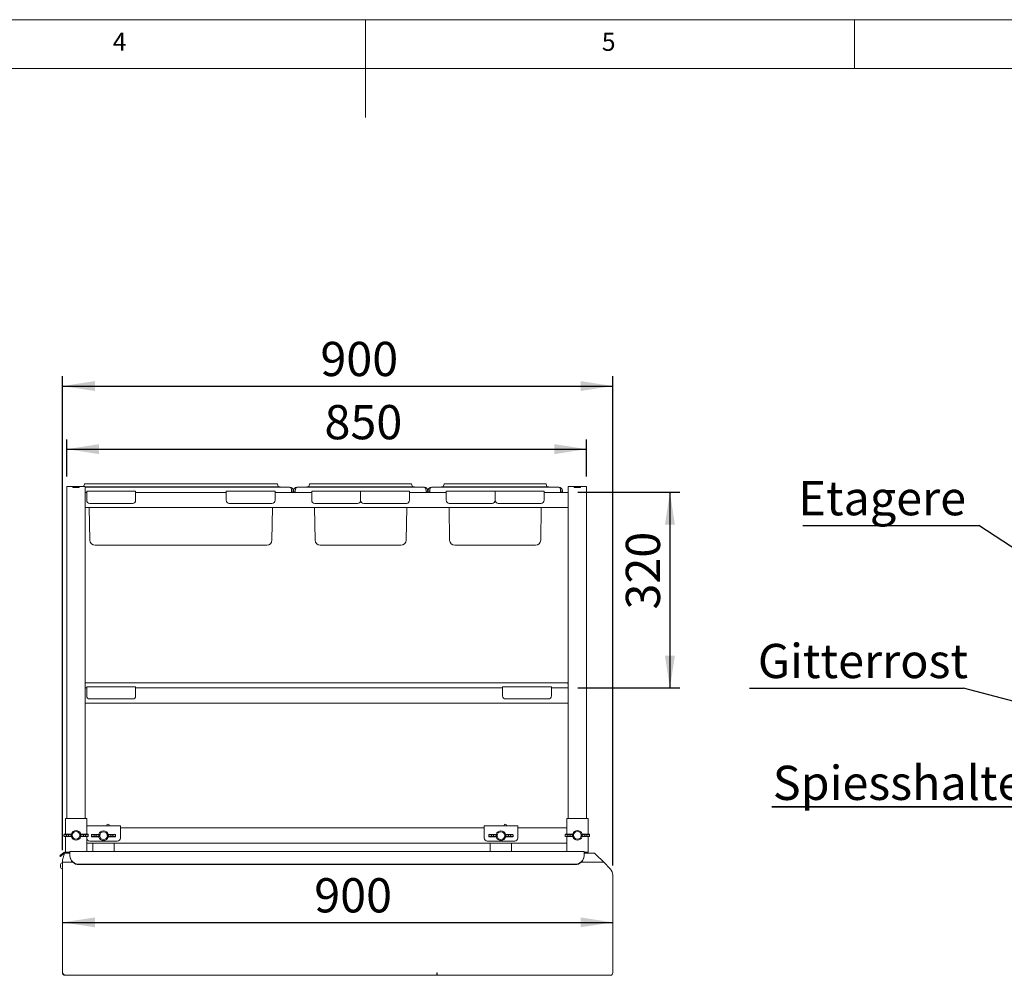
# Paper-space layout 'GMKE+Etagere' of a CAD drawing. Units: millimetres. Extents: x 5 to 415, y 5 to 292.
# Drawn here: x 175 to 275, y 194 to 292 of the extents above; entities that cross this region are included whole.
import ezdxf

# ---------------------------------------------------------------- set-up
doc = ezdxf.new("R2010")
doc.units = ezdxf.units.MM
doc.layers.add('BEMAßUNG', color=96, linetype='Continuous')
doc.styles.add('SLDTEXTSTYLE0', font='TXT', dxfattribs={"width": 0.75})
doc.dimstyles.new('SLDDIMSTYLE0', dxfattribs={"dimtxt": 3.5, "dimasz": 3.302, "dimexe": 0, "dimexo": 0.0625, "dimgap": 0.875, "dimtad": 1, "dimdec": 0, "dimlfac": 16, "dimrnd": 1e-09, "dimzin": 12, "dimdsep": 46, "dimtxsty": 'SLDTEXTSTYLE0', "dimsah": 1, "dimcen": 0.09, "dimadec": 0, "dimazin": 3, "dimtfac": 1, "dimtdec": 0, "dimtofl": 0, "dimtmove": 0, "dimatfit": 3, "dimfxl": 0, "dimfrac": 2, "dimtolj": 1, "dimtzin": 12, "dimarcsym": 0})
doc.dimstyles.new('SLDDIMSTYLE2', dxfattribs={"dimtxt": 3.5, "dimasz": 3.302, "dimexe": 0, "dimexo": 0.0625, "dimgap": 0.875, "dimtad": 1, "dimlfac": 16, "dimrnd": 1e-09, "dimzin": 12, "dimdsep": 46, "dimtxsty": 'SLDTEXTSTYLE0', "dimsah": 1, "dimcen": 0.09, "dimadec": 0, "dimazin": 3, "dimtfac": 1, "dimtofl": 0, "dimtmove": 0, "dimatfit": 3, "dimfxl": 0, "dimfrac": 2, "dimtolj": 1, "dimtzin": 12, "dimarcsym": 0})
doc.dimstyles.new('SLDDIMSTYLE7', dxfattribs={"dimtxt": 0.18, "dimasz": 3.302, "dimexe": 0, "dimexo": 0.0625, "dimgap": 0, "dimtad": 0, "dimtih": 1, "dimtoh": 1, "dimdec": 0, "dimrnd": 1e-09, "dimzin": 0, "dimdsep": 46, "dimtxsty": 'Standard', "dimsah": 1, "dimcen": 0.09, "dimadec": 0, "dimazin": 0, "dimtfac": 3.302, "dimtdec": 0, "dimtofl": 0, "dimtmove": 0, "dimatfit": 3, "dimfxl": 0, "dimfrac": 2, "dimtolj": 1, "dimtzin": 0, "dimarcsym": 0})

# ---------------------------------------------------------------- blocks, each defined once
blk = doc.blocks.new('_D_23')
at = {"layer": 'BEMAßUNG'}
blk.add_line((179.04, 199.68), (235.29, 199.68), dxfattribs=at)
for points in [[(179.04, 199.68), (182.35, 199.18), (182.35, 200.19)], [(235.29, 199.68), (231.99, 200.19), (231.99, 199.18)]]:
    blk.add_solid(points, dxfattribs=at)
at = {"layer": 'BEMAßUNG', "insert": (204.77, 204.2), "char_height": 3.5, "attachment_point": 1, "style": 'SLDTEXTSTYLE0'}
blk.add_mtext('900', dxfattribs=at)
blk = doc.blocks.new('_D_24')
at = {"layer": 'BEMAßUNG'}
for p, q in [((179.48, 245.27), (179.48, 249.08)), ((232.61, 245.27), (232.61, 249.08)), ((179.48, 248.08), (232.61, 248.08))]:
    blk.add_line(p, q, dxfattribs=at)
for points in [[(179.48, 248.08), (182.78, 247.57), (182.78, 248.59)], [(232.61, 248.08), (229.31, 248.59), (229.31, 247.57)]]:
    blk.add_solid(points, dxfattribs=at)
at = {"layer": 'BEMAßUNG', "insert": (205.82, 252.59), "char_height": 3.5, "attachment_point": 1, "style": 'SLDTEXTSTYLE0'}
blk.add_mtext('850', dxfattribs=at)
blk = doc.blocks.new('_D_25')
at = {"layer": 'BEMAßUNG'}
for p, q in [((231.73, 243.67), (242.13, 243.67)), ((241.13, 243.67), (241.13, 223.66)), ((231.73, 223.66), (242.13, 223.66))]:
    blk.add_line(p, q, dxfattribs=at)
for points in [[(241.13, 243.67), (240.62, 240.37), (241.64, 240.37)], [(241.13, 223.66), (241.64, 226.96), (240.62, 226.96)]]:
    blk.add_solid(points, dxfattribs=at)
at = {"layer": 'BEMAßUNG', "insert": (236.62, 231.68), "char_height": 3.5, "attachment_point": 1, "rotation": 90, "style": 'SLDTEXTSTYLE0'}
blk.add_mtext('320', dxfattribs=at)
blk = doc.blocks.new('_D_26')
at = {"layer": 'BEMAßUNG'}
for p, q in [((179.04, 207.08), (179.04, 255.53)), ((235.29, 205.5), (235.29, 255.53)), ((179.04, 254.53), (235.29, 254.53))]:
    blk.add_line(p, q, dxfattribs=at)
for points in [[(179.04, 254.53), (182.35, 254.03), (182.35, 255.04)], [(235.29, 254.53), (231.99, 255.04), (231.99, 254.03)]]:
    blk.add_solid(points, dxfattribs=at)
at = {"layer": 'BEMAßUNG', "insert": (205.4, 259.05), "char_height": 3.5, "attachment_point": 1, "style": 'SLDTEXTSTYLE0'}
blk.add_mtext('900', dxfattribs=at)
blk = doc.blocks.new('SW_NOTE_15')
at = {"layer": 'BEMAßUNG', "color": 0}
blk.add_line((-17.99, 0), (0, 0), dxfattribs=at)
at = {"layer": 'BEMAßUNG', "color": 0, "insert": (-18.44, 4.55), "char_height": 3.5, "attachment_point": 1, "style": 'SLDTEXTSTYLE0'}
blk.add_mtext('Etagere', dxfattribs=at)
blk = doc.blocks.new('SW_NOTE_17')
at = {"layer": 'BEMAßUNG', "color": 0}
blk.add_line((-21.86, 0), (0, 0), dxfattribs=at)
at = {"layer": 'BEMAßUNG', "color": 0, "insert": (-21.02, 4.53), "char_height": 3.5, "attachment_point": 1, "style": 'SLDTEXTSTYLE0'}
blk.add_mtext('Gitterrost', dxfattribs=at)
blk = doc.blocks.new('SW_NOTE_19')
at = {"layer": 'BEMAßUNG', "color": 0}
for p, q in [((-0.09, 0.3), (26.07, 0.3)), ((26.07, 0.3), (-0.09, 0.3)), ((-0.09, 0.3), (26.07, 0.3)), ((26.07, 0.3), (-0.09, 0.3)), ((-0.09, 0.3), (26.07, 0.3)), ((26.07, 0.3), (-0.09, 0.3))]:
    blk.add_line(p, q, dxfattribs=at)
at = {"layer": 'BEMAßUNG', "color": 0, "insert": (0, 4.51), "char_height": 3.5, "attachment_point": 1, "style": 'SLDTEXTSTYLE0'}
blk.add_mtext('Spiesshalter', dxfattribs=at)

psp = doc.layouts.new('GMKE+Etagere')

# ---------------------------------------------------------------- linework, layer by layer
at = {"color": 7, "linetype": 'Continuous', "lineweight": 0}
for p, q in [((415, 292), (5, 292)), ((210, 292), (210, 282)), ((260, 287), (260, 292)), ((410, 287), (10, 287))]:
    psp.add_line(p, q, dxfattribs=at)
at = {"color": 7, "linetype": 'Continuous', "lineweight": 15}
for p, q in [((179.48231, 244.26832), (179.48231, 210.29957)), ((179.48231, 244.26832), (179.80731, 244.26832)), ((179.80731, 244.26832), (180.10731, 244.26832)), ((180.10731, 244.14332), (180.10731, 244.26832)), ((180.10731, 244.26832), (180.11981, 244.26832)), ((180.10731, 244.14332), (180.73231, 244.14332)), ((180.11981, 244.14332), (180.11981, 244.26832)), ((180.11981, 244.26832), (180.71981, 244.26832)), ((180.11981, 244.14332), (180.71981, 244.14332)), ((180.71981, 244.14332), (180.71981, 244.26832)), ((180.71981, 244.26832), (180.73231, 244.26832)), ((180.73231, 244.14332), (180.73231, 244.26832)), ((180.73231, 244.26832), (181.03231, 244.26832)), ((181.03231, 244.26832), (181.35731, 244.26832)), ((181.26858, 244.49282), (181.18687, 244.26832)), ((181.32731, 244.53394), (181.95231, 244.53394)), ((181.35731, 244.26832), (181.35731, 243.67457)), ((181.35731, 244.22144), (181.95231, 244.22144)), ((202.26356, 244.19019), (181.35731, 244.19019)), ((181.35731, 243.67457), (181.35731, 243.64537)), ((181.35731, 243.65894), (181.51356, 243.65894)), ((181.35731, 243.40894), (181.35731, 243.64537)), ((181.51356, 243.53394), (181.51356, 243.78394)), ((181.51356, 243.78394), (186.51356, 243.78394)), ((181.95231, 244.53394), (200.32481, 244.53394)), ((181.95231, 244.22144), (200.32481, 244.22144)), ((186.51356, 243.78394), (186.51356, 243.53394)), ((186.51356, 243.65894), (195.76356, 243.65894)), ((195.76356, 243.53394), (195.76356, 243.78394)), ((195.76356, 243.78394), (200.76356, 243.78394)), ((200.32481, 244.53394), (200.94981, 244.53394)), ((200.32481, 244.22144), (201.29481, 244.22144)), ((200.76356, 243.78394), (200.76356, 243.53394)), ((200.76356, 243.65894), (204.51356, 243.65894)), ((201.00854, 244.49282), (201.09234, 244.26257)), ((201.29481, 244.22144), (201.29481, 244.19019)), ((202.45106, 243.65894), (202.45106, 243.81519)), ((202.45106, 243.79644), (202.45106, 243.65894)), ((202.63856, 243.79644), (202.45106, 243.79644)), ((202.63856, 243.65894), (202.63856, 243.79644)), ((202.82606, 243.79644), (202.63856, 243.79644)), ((202.82606, 243.65894), (202.82606, 243.81519)), ((202.82606, 243.65894), (202.82606, 243.79644)), ((216.01356, 244.19019), (203.01356, 244.19019)), ((204.01356, 244.22144), (204.01356, 244.19019)), ((204.01356, 244.22144), (204.98356, 244.22144)), ((204.29983, 244.49282), (204.21603, 244.26257)), ((204.35856, 244.53394), (204.98356, 244.53394)), ((204.51356, 243.78394), (209.51356, 243.78394)), ((204.51356, 243.53394), (204.51356, 243.78394)), ((204.98356, 244.53394), (214.04356, 244.53394)), ((204.98356, 244.22144), (214.04356, 244.22144)), ((209.51356, 243.78394), (214.51356, 243.78394)), ((209.51356, 243.53394), (209.51356, 243.78394)), ((214.04356, 244.53394), (214.66856, 244.53394)), ((214.04356, 244.22144), (215.01356, 244.22144)), ((214.51356, 243.78394), (214.51356, 243.53394)), ((214.51356, 243.65894), (218.26356, 243.65894)), ((214.72729, 244.49282), (214.81109, 244.26257)), ((215.01356, 244.22144), (215.01356, 244.19019)), ((216.20106, 243.65894), (216.20106, 243.81519)), ((216.38856, 243.79644), (216.20106, 243.79644)), ((216.20106, 243.79644), (216.20106, 243.65894)), ((216.57606, 243.79644), (216.38856, 243.79644)), ((216.38856, 243.79644), (216.38856, 243.65894)), ((216.57606, 243.65894), (216.57606, 243.81519)), ((216.57606, 243.65894), (216.57606, 243.79644)), ((229.76356, 244.19019), (216.76356, 244.19019)), ((217.76356, 244.22144), (218.73356, 244.22144)), ((217.76356, 244.22144), (217.76356, 244.19019)), ((218.04983, 244.49282), (217.96603, 244.26257)), ((218.10856, 244.53394), (218.73356, 244.53394)), ((218.26356, 243.78394), (223.26356, 243.78394)), ((218.26356, 243.53394), (218.26356, 243.78394)), ((218.73356, 244.53394), (227.79356, 244.53394)), ((218.73356, 244.22144), (227.79356, 244.22144)), ((223.26356, 243.78394), (228.26356, 243.78394)), ((223.26356, 243.53394), (223.26356, 243.78394)), ((227.79356, 244.53394), (228.41856, 244.53394)), ((227.79356, 244.22144), (228.76356, 244.22144)), ((228.26356, 243.78394), (228.26356, 243.53394)), ((228.26356, 243.65894), (230.73231, 243.65894)), ((228.47729, 244.49282), (228.56109, 244.26257)), ((228.76356, 244.22144), (228.76356, 244.19019)), ((229.95106, 243.65894), (229.95106, 243.81519)), ((230.13856, 243.79644), (229.95106, 243.79644)), ((229.95106, 243.79644), (229.95106, 243.65894)), ((230.13856, 243.65894), (230.13856, 243.79644)), ((230.73231, 244.26832), (230.73231, 243.67457)), ((230.73231, 244.26832), (231.05731, 244.26832)), ((230.73231, 243.64537), (230.73231, 243.67457)), ((230.73231, 243.40894), (230.73231, 243.64537)), ((231.05731, 244.26832), (231.35731, 244.26832)), ((231.35731, 244.26832), (231.36981, 244.26832)), ((231.35731, 244.14332), (231.35731, 244.26832)), ((231.35731, 244.14332), (231.98231, 244.14332)), ((231.36981, 244.14332), (231.36981, 244.26832)), ((231.36981, 244.26832), (231.96981, 244.26832)), ((231.36981, 244.14332), (231.96981, 244.14332)), ((231.96981, 244.14332), (231.96981, 244.26832)), ((231.96981, 244.26832), (231.98231, 244.26832)), ((231.98231, 244.14332), (231.98231, 244.26832)), ((231.98231, 244.26832), (232.28231, 244.26832)), ((232.28231, 244.26832), (232.60731, 244.26832)), ((232.60731, 244.26832), (232.60731, 210.29957)), ((181.35731, 242.34644), (181.35731, 243.40894)), ((181.51356, 242.84644), (181.51356, 243.53394)), ((186.51356, 243.53394), (186.51356, 242.84644)), ((195.76356, 242.84644), (195.76356, 243.53394)), ((200.76356, 243.53394), (200.76356, 242.84644)), ((204.51356, 242.84644), (204.51356, 243.53394)), ((209.51356, 242.84644), (209.51356, 243.53394)), ((214.51356, 243.53394), (214.51356, 242.84644)), ((218.26356, 242.84644), (218.26356, 243.53394)), ((223.26356, 242.84644), (223.26356, 243.53394)), ((228.26356, 243.53394), (228.26356, 242.84644)), ((230.73231, 242.34644), (230.73231, 243.40894)), ((181.35731, 242.11001), (181.35731, 242.34644)), ((181.35731, 242.11001), (181.35731, 242.08082)), ((181.35731, 242.09644), (230.73231, 242.09644)), ((181.35731, 242.08082), (181.35731, 223.67457)), ((181.82886, 238.77467), (181.77088, 242.09644)), ((186.20106, 242.53394), (181.82606, 242.53394)), ((200.45106, 242.53394), (196.07606, 242.53394)), ((200.44826, 238.77467), (200.50625, 242.09644)), ((204.86011, 238.77467), (204.80213, 242.09644)), ((209.20106, 242.53394), (204.82606, 242.53394)), ((214.20106, 242.53394), (209.82606, 242.53394)), ((214.16701, 238.77467), (214.225, 242.09644)), ((218.61011, 238.77467), (218.55213, 242.09644)), ((222.95106, 242.53394), (218.57606, 242.53394)), ((227.95106, 242.53394), (223.57606, 242.53394)), ((227.91701, 238.77467), (227.975, 242.09644)), ((230.73231, 242.11001), (230.73231, 242.34644)), ((230.73231, 242.08082), (230.73231, 242.11001)), ((230.73231, 242.08082), (230.73231, 223.67457)), ((184.23231, 238.25269), (182.36003, 238.25269)), ((198.04481, 238.25269), (184.23231, 238.25269)), ((199.91709, 238.25269), (198.04481, 238.25269)), ((207.26356, 238.25269), (205.39128, 238.25269)), ((211.76356, 238.25269), (207.26356, 238.25269)), ((213.63584, 238.25269), (211.76356, 238.25269)), ((221.01356, 238.25269), (219.14128, 238.25269)), ((225.51356, 238.25269), (221.01356, 238.25269)), ((227.38584, 238.25269), (225.51356, 238.25269)), ((181.35731, 224.19019), (230.63856, 224.19019)), ((181.35731, 223.67457), (181.35731, 223.64537)), ((181.35731, 223.65894), (181.51356, 223.65894)), ((181.35731, 223.40894), (181.35731, 223.64537)), ((181.51356, 223.78394), (186.51356, 223.78394)), ((181.51356, 223.53394), (181.51356, 223.78394)), ((181.51356, 222.84644), (181.51356, 223.53394)), ((186.51356, 223.78394), (186.51356, 223.53394)), ((186.51356, 223.65894), (224.01356, 223.65894)), ((186.51356, 223.53394), (186.51356, 222.84644)), ((224.01356, 223.78394), (229.01356, 223.78394)), ((224.01356, 223.53394), (224.01356, 223.78394)), ((224.01356, 222.84644), (224.01356, 223.53394)), ((229.01356, 223.78394), (229.01356, 223.53394)), ((229.01356, 223.65894), (230.73231, 223.65894)), ((229.01356, 223.53394), (229.01356, 222.84644)), ((230.73231, 224.17154), (230.63856, 224.19019)), ((230.73231, 223.64537), (230.73231, 223.67457)), ((230.73231, 223.40894), (230.73231, 223.64537)), ((181.35731, 222.34644), (181.35731, 223.40894)), ((186.20106, 222.53394), (181.82606, 222.53394)), ((228.70106, 222.53394), (224.32606, 222.53394)), ((230.73231, 222.34644), (230.73231, 223.40894)), ((181.35731, 222.11001), (181.35731, 222.34644)), ((181.35731, 222.11001), (181.35731, 222.08082)), ((181.35731, 222.09644), (230.73231, 222.09644)), ((181.35731, 222.08082), (181.35731, 210.29957)), ((230.73231, 222.11001), (230.73231, 222.34644)), ((230.73231, 222.08082), (230.73231, 222.11001)), ((230.73231, 222.08082), (230.73231, 210.29957)), ((179.32606, 210.29957), (179.32606, 208.69457)), ((179.32606, 210.29957), (179.57606, 210.29957)), ((179.57606, 210.29957), (181.26356, 210.29957)), ((181.26356, 210.29957), (181.51356, 210.29957)), ((181.51356, 210.29957), (181.51356, 209.52812)), ((181.51356, 209.54957), (184.95106, 209.54957)), ((181.51356, 209.17457), (181.51356, 209.52812)), ((183.55792, 209.63228), (183.51981, 209.54957)), ((183.798, 209.65192), (183.60966, 209.72974)), ((184.95106, 209.54957), (184.95106, 209.17457)), ((184.95106, 209.36207), (222.13856, 209.36207)), ((222.13856, 209.17457), (222.13856, 209.54957)), ((222.13856, 209.54957), (225.57606, 209.54957)), ((224.18292, 209.63228), (224.14481, 209.54957)), ((224.423, 209.65192), (224.23466, 209.72974)), ((225.57606, 209.54957), (225.57606, 209.17457)), ((225.57606, 209.36207), (230.57606, 209.36207)), ((230.57606, 208.69457), (230.57606, 210.29957)), ((230.82606, 210.29957), (230.57606, 210.29957)), ((232.51356, 210.29957), (230.82606, 210.29957)), ((232.76356, 210.29957), (232.51356, 210.29957)), ((232.76356, 208.69457), (232.76356, 210.29957)), ((179.18498, 208.68271), (179.18498, 208.47892)), ((179.29481, 208.69332), (179.91981, 208.71832)), ((179.91981, 208.44332), (179.29481, 208.46832)), ((179.32606, 208.46707), (179.32606, 206.86908)), ((179.45441, 208.49332), (179.45441, 208.66832)), ((179.45441, 208.66832), (179.66554, 208.66832)), ((179.45441, 208.49332), (179.66554, 208.49332)), ((179.66554, 208.66832), (179.66554, 208.49332)), ((179.91981, 208.71832), (179.9392, 208.71832)), ((179.91981, 208.44332), (179.9392, 208.44332)), ((180.02919, 208.69332), (179.9222, 208.67883)), ((179.9222, 208.67883), (179.9222, 208.48281)), ((179.9222, 208.48281), (180.02919, 208.46832)), ((180.04342, 208.69389), (179.9392, 208.71832)), ((179.9392, 208.44332), (180.04342, 208.46775)), ((180.02919, 208.69332), (180.04342, 208.69389)), ((180.02919, 208.69332), (180.02919, 208.46832)), ((180.04342, 208.46775), (180.02919, 208.46832)), ((180.02981, 208.6029), (180.02981, 208.55873)), ((180.90042, 208.71832), (180.7962, 208.69389)), ((180.7962, 208.69389), (180.81044, 208.69332)), ((180.81044, 208.46832), (180.7962, 208.46775)), ((180.7962, 208.46775), (180.90042, 208.44332)), ((180.80981, 208.55873), (180.80981, 208.6029)), ((180.91742, 208.67883), (180.81044, 208.69332)), ((180.81044, 208.46832), (180.81044, 208.69332)), ((180.81044, 208.46832), (180.91742, 208.48281)), ((180.91981, 208.71832), (180.90042, 208.71832)), ((180.91981, 208.44332), (180.90042, 208.44332)), ((180.91742, 208.48281), (180.91742, 208.67883)), ((180.91981, 208.71832), (181.54481, 208.69332)), ((181.54481, 208.46832), (180.91981, 208.44332)), ((181.38521, 208.66832), (181.17408, 208.66832)), ((181.17408, 208.49332), (181.17408, 208.66832)), ((181.38521, 208.49332), (181.17408, 208.49332)), ((181.38521, 208.66832), (181.38521, 208.49332)), ((181.51356, 209.17457), (181.51356, 208.69457)), ((181.51356, 208.46707), (181.51356, 208.29957)), ((181.65465, 208.47892), (181.65465, 208.68271)), ((181.99748, 208.65146), (181.99748, 208.44767)), ((182.10731, 208.66207), (182.73231, 208.68707)), ((182.73231, 208.41207), (182.10731, 208.43707)), ((182.26691, 208.46207), (182.26691, 208.63707)), ((182.26691, 208.63707), (182.47804, 208.63707)), ((182.26691, 208.46207), (182.47804, 208.46207)), ((182.47804, 208.63707), (182.47804, 208.46207)), ((182.73231, 208.68707), (182.7517, 208.68707)), ((182.73231, 208.41207), (182.7517, 208.41207)), ((182.84169, 208.66207), (182.7347, 208.64758)), ((182.7347, 208.64758), (182.7347, 208.45156)), ((182.7347, 208.45156), (182.84169, 208.43707)), ((182.85592, 208.66264), (182.7517, 208.68707)), ((182.7517, 208.41207), (182.85592, 208.4365)), ((182.84169, 208.66207), (182.85592, 208.66264)), ((182.84169, 208.66207), (182.84169, 208.43707)), ((182.85592, 208.4365), (182.84169, 208.43707)), ((182.84231, 208.57165), (182.84231, 208.52748)), ((183.71292, 208.68707), (183.6087, 208.66264)), ((183.6087, 208.66264), (183.62294, 208.66207)), ((183.62294, 208.43707), (183.6087, 208.4365)), ((183.6087, 208.4365), (183.71292, 208.41207)), ((183.62231, 208.52748), (183.62231, 208.57165)), ((183.72992, 208.64758), (183.62294, 208.66207)), ((183.62294, 208.43707), (183.62294, 208.66207)), ((183.62294, 208.43707), (183.72992, 208.45156)), ((183.73231, 208.68707), (183.71292, 208.68707)), ((183.73231, 208.41207), (183.71292, 208.41207)), ((183.72992, 208.45156), (183.72992, 208.64758)), ((183.73231, 208.68707), (184.35731, 208.66207)), ((184.35731, 208.43707), (183.73231, 208.41207)), ((184.19771, 208.63707), (183.98658, 208.63707)), ((183.98658, 208.46207), (183.98658, 208.63707)), ((184.19771, 208.46207), (183.98658, 208.46207)), ((184.19771, 208.63707), (184.19771, 208.46207)), ((184.46715, 208.44767), (184.46715, 208.65146)), ((184.95106, 208.29957), (184.95106, 209.17457)), ((222.13856, 209.17457), (222.13856, 208.29957)), ((222.62248, 208.65146), (222.62248, 208.44767)), ((222.73231, 208.66207), (223.35731, 208.68707)), ((223.35731, 208.41207), (222.73231, 208.43707)), ((222.89191, 208.63707), (223.10304, 208.63707)), ((222.89191, 208.46207), (222.89191, 208.63707)), ((222.89191, 208.46207), (223.10304, 208.46207)), ((223.10304, 208.63707), (223.10304, 208.46207)), ((223.35731, 208.68707), (223.3767, 208.68707)), ((223.35731, 208.41207), (223.3767, 208.41207)), ((223.46669, 208.66207), (223.3597, 208.64758)), ((223.3597, 208.64758), (223.3597, 208.45156)), ((223.3597, 208.45156), (223.46669, 208.43707)), ((223.48092, 208.66264), (223.3767, 208.68707)), ((223.3767, 208.41207), (223.48092, 208.4365)), ((223.46669, 208.66207), (223.48092, 208.66264)), ((223.46669, 208.66207), (223.46669, 208.43707)), ((223.48092, 208.4365), (223.46669, 208.43707)), ((223.46731, 208.57165), (223.46731, 208.52748)), ((224.33792, 208.68707), (224.2337, 208.66264)), ((224.2337, 208.66264), (224.24794, 208.66207)), ((224.24794, 208.43707), (224.2337, 208.4365)), ((224.2337, 208.4365), (224.33792, 208.41207)), ((224.24731, 208.52748), (224.24731, 208.57165)), ((224.35492, 208.64758), (224.24794, 208.66207)), ((224.24794, 208.43707), (224.24794, 208.66207)), ((224.24794, 208.43707), (224.35492, 208.45156)), ((224.35731, 208.68707), (224.33792, 208.68707)), ((224.35731, 208.41207), (224.33792, 208.41207)), ((224.35492, 208.45156), (224.35492, 208.64758)), ((224.35731, 208.68707), (224.98231, 208.66207)), ((224.98231, 208.43707), (224.35731, 208.41207)), ((224.82271, 208.63707), (224.61158, 208.63707)), ((224.61158, 208.46207), (224.61158, 208.63707)), ((224.82271, 208.46207), (224.61158, 208.46207)), ((224.82271, 208.63707), (224.82271, 208.46207)), ((225.09215, 208.44767), (225.09215, 208.65146)), ((225.57606, 208.29957), (225.57606, 209.17457)), ((230.43498, 208.68271), (230.43498, 208.47892)), ((230.54481, 208.69332), (231.16981, 208.71832)), ((231.16981, 208.44332), (230.54481, 208.46832)), ((230.57606, 206.93394), (230.57606, 208.46707)), ((230.70441, 208.66832), (230.91554, 208.66832)), ((230.70441, 208.49332), (230.70441, 208.66832)), ((230.70441, 208.49332), (230.91554, 208.49332)), ((230.91554, 208.66832), (230.91554, 208.49332)), ((231.16981, 208.71832), (231.1892, 208.71832)), ((231.16981, 208.44332), (231.1892, 208.44332)), ((231.27919, 208.69332), (231.1722, 208.67883)), ((231.1722, 208.67883), (231.1722, 208.48281)), ((231.1722, 208.48281), (231.27919, 208.46832)), ((231.29342, 208.69389), (231.1892, 208.71832)), ((231.1892, 208.44332), (231.29342, 208.46775)), ((231.27919, 208.69332), (231.29342, 208.69389)), ((231.27919, 208.69332), (231.27919, 208.46832)), ((231.29342, 208.46775), (231.27919, 208.46832)), ((231.27981, 208.6029), (231.27981, 208.55873)), ((232.15042, 208.71832), (232.0462, 208.69389)), ((232.0462, 208.69389), (232.06044, 208.69332)), ((232.06044, 208.46832), (232.0462, 208.46775)), ((232.0462, 208.46775), (232.15042, 208.44332)), ((232.05981, 208.55873), (232.05981, 208.6029)), ((232.16742, 208.67883), (232.06044, 208.69332)), ((232.06044, 208.46832), (232.06044, 208.69332)), ((232.06044, 208.46832), (232.16742, 208.48281)), ((232.16981, 208.71832), (232.15042, 208.71832)), ((232.16981, 208.44332), (232.15042, 208.44332)), ((232.16742, 208.48281), (232.16742, 208.67883)), ((232.16981, 208.71832), (232.79481, 208.69332)), ((232.79481, 208.46832), (232.16981, 208.44332)), ((232.63521, 208.66832), (232.42408, 208.66832)), ((232.42408, 208.49332), (232.42408, 208.66832)), ((232.63521, 208.49332), (232.42408, 208.49332)), ((232.63521, 208.66832), (232.63521, 208.49332)), ((232.76356, 206.86207), (232.76356, 208.46707)), ((232.90465, 208.47892), (232.90465, 208.68271)), ((181.51356, 208.29957), (181.51356, 206.93394)), ((181.51356, 207.79957), (230.57606, 207.79957)), ((181.82606, 207.98707), (184.63856, 207.98707)), ((182.13856, 207.79957), (182.13856, 206.93394)), ((184.32606, 206.93394), (184.32606, 207.79957)), ((222.45106, 207.98707), (225.26356, 207.98707)), ((222.76356, 207.79957), (222.76356, 206.93394)), ((224.95106, 206.93394), (224.95106, 207.79957)), ((178.75995, 206.48444), (178.87213, 206.57858)), ((178.82021, 206.41263), (178.75995, 206.48444)), ((178.93239, 206.50676), (178.82021, 206.41263)), ((178.87213, 206.57858), (179.14297, 206.80584)), ((179.20323, 206.73402), (178.93239, 206.50676)), ((179.19469, 206.64019), (179.04481, 206.08082)), ((179.17009, 206.8286), (179.14297, 206.80584)), ((179.14297, 206.80584), (179.20323, 206.73402)), ((179.19469, 206.64019), (179.22903, 206.76832)), ((179.22465, 206.75199), (179.20323, 206.73402)), ((179.79481, 206.76832), (179.22903, 206.76832)), ((179.35218, 206.86207), (179.57606, 206.86207)), ((179.48231, 206.86207), (179.48231, 206.76832)), ((179.57606, 206.86207), (179.79481, 206.86207)), ((232.35731, 206.93394), (179.79481, 206.93394)), ((179.79481, 206.68103), (179.79481, 206.93394)), ((179.79481, 206.51365), (179.79481, 206.68103)), ((179.79481, 206.4709), (179.79481, 206.51365)), ((232.35731, 206.93394), (232.35731, 206.68103)), ((232.51356, 206.86207), (232.35731, 206.86207)), ((233.41981, 206.76832), (232.35731, 206.76832)), ((232.35731, 206.68103), (232.35731, 206.51365)), ((232.35731, 206.51365), (232.35731, 206.4709)), ((232.76356, 206.86207), (232.51356, 206.86207)), ((232.60731, 206.86207), (232.60731, 206.76832)), ((233.41981, 206.76832), (233.54794, 206.64019)), ((233.54794, 206.64019), (234.35731, 205.83082)), ((178.83856, 205.46621), (178.83856, 205.6109)), ((178.83856, 205.32152), (178.83856, 205.46621)), ((179.04481, 205.79434), (179.01981, 205.79434)), ((179.01981, 205.46621), (179.01981, 205.79434)), ((179.01981, 205.13809), (179.01981, 205.46621)), ((179.04481, 205.83082), (179.04481, 206.08082)), ((180.08816, 205.83082), (179.04481, 205.83082)), ((179.04481, 194.51832), (179.04481, 205.83082)), ((231.41981, 205.63269), (180.73231, 205.63269)), ((231.41981, 205.58993), (180.73231, 205.58993)), ((234.35731, 205.83082), (232.06396, 205.83082)), ((235.02022, 205.1679), (234.35731, 205.83082)), ((179.01981, 205.13809), (179.04481, 205.13809)), ((235.29481, 204.50499), (235.29481, 194.51832)), ((179.29481, 194.26832), (217.29481, 194.26832)), ((217.29481, 194.51832), (217.29481, 194.26832)), ((217.32606, 194.51832), (217.29481, 194.51832)), ((217.32606, 194.26832), (217.32606, 194.51832)), ((235.04481, 194.26832), (217.32606, 194.26832))]:
    psp.add_line(p, q, dxfattribs=at)
for centre, radius, start, end in [((181.32731, 244.47144), 0.0625, 90, 160), ((200.94981, 244.47144), 0.0625, 20, 90), ((201.15107, 244.28394), 0.0625, 200, 270), ((202.24481, 243.79644), 0.39375, 0, 84.6642377), ((203.03231, 243.79644), 0.39375, 95.3357621, 180), ((204.1573, 244.28394), 0.0625, 270, 340), ((204.35856, 244.47144), 0.0625, 90, 160), ((214.66856, 244.47144), 0.0625, 20, 90), ((214.86982, 244.28394), 0.0625, 200, 270), ((215.99481, 243.79644), 0.39375, 0, 84.6642386), ((216.78231, 243.79644), 0.39375, 95.3357611, 180), ((217.9073, 244.28394), 0.0625, 270, 340), ((218.10856, 244.47144), 0.0625, 90, 160), ((228.41856, 244.47144), 0.0625, 20, 90), ((228.61982, 244.28394), 0.0625, 200, 270), ((229.74481, 243.79644), 0.39375, 0, 84.6642366), ((181.82606, 242.84644), 0.3125, 180, 270), ((186.20106, 242.84644), 0.3125, 270, 0), ((196.07606, 242.84644), 0.3125, 180, 270), ((200.45106, 242.84644), 0.3125, 270, 0), ((204.82606, 242.84644), 0.3125, 180, 270), ((209.20106, 242.84644), 0.3125, 270, 0), ((209.82606, 242.84644), 0.3125, 180, 270), ((214.20106, 242.84644), 0.3125, 270, 0), ((218.57606, 242.84644), 0.3125, 180, 270), ((222.95106, 242.84644), 0.3125, 270, 0), ((223.57606, 242.84644), 0.3125, 180, 270), ((227.95106, 242.84644), 0.3125, 270, 0), ((182.36003, 238.78394), 0.53125, 181, 270), ((199.91709, 238.78394), 0.53125, 270, 359), ((205.39128, 238.78394), 0.53125, 181, 270), ((213.63584, 238.78394), 0.53125, 270, 359), ((219.14128, 238.78394), 0.53125, 181, 270), ((227.38584, 238.78394), 0.53125, 270, 359), ((181.82606, 222.84644), 0.3125, 180, 270), ((186.20106, 222.84644), 0.3125, 270, 0), ((224.32606, 222.84644), 0.3125, 180, 270), ((228.70106, 222.84644), 0.3125, 270, 0), ((180.41981, 208.58082), 0.5, 15.9620142, 164.0379858), ((180.41981, 208.58082), 0.5, 195.9620142, 270), ((180.41981, 208.58082), 0.39063, 3.241571, 176.758429), ((180.41981, 208.58082), 0.39063, 183.241571, 356.758429), ((180.41981, 208.58082), 0.5, 270, 344.0379858), ((183.23231, 208.54957), 0.5, 15.9620142, 164.0379858), ((183.23231, 208.54957), 0.5, 195.9620142, 270), ((183.23231, 208.54957), 0.39063, 3.241571, 176.758429), ((183.23231, 208.54957), 0.39063, 183.241571, 356.758429), ((183.23231, 208.54957), 0.5, 270, 344.0379858), ((223.85731, 208.54957), 0.5, 15.9620142, 164.0379858), ((223.85731, 208.54957), 0.5, 195.9620142, 270), ((223.85731, 208.54957), 0.39063, 3.241571, 176.758429), ((223.85731, 208.54957), 0.39063, 183.241571, 356.758429), ((223.85731, 208.54957), 0.5, 270, 344.0379858), ((231.66981, 208.58082), 0.5, 15.9620142, 164.0379858), ((231.66981, 208.58082), 0.5, 195.9620142, 270), ((231.66981, 208.58082), 0.39063, 3.241571, 176.758429), ((231.66981, 208.58082), 0.39063, 183.241571, 356.758429), ((231.66981, 208.58082), 0.5, 270, 344.0379858), ((181.82606, 208.29957), 0.3125, 180, 270), ((184.63856, 208.29957), 0.3125, 270, 0), ((222.45106, 208.29957), 0.3125, 180, 270), ((225.26356, 208.29957), 0.3125, 270, 0), ((179.29062, 206.68496), 0.1875, 26.3951517, 130), ((179.29062, 206.68496), 0.09375, 62.7627195, 117.2372805), ((180.70489, 206.54282), 0.91055, 181.8362068, 271.7254354), ((180.70489, 206.50007), 0.91055, 181.8362068, 271.7254354), ((231.44723, 206.54282), 0.91055, 268.2745646, 358.1637932), ((231.44723, 206.50007), 0.91055, 268.2745646, 358.1637932), ((179.08154, 205.55208), 0.25, 104.2957196, 166.3916251), ((179.08154, 205.38035), 0.25, 193.6083749, 255.7042804), ((234.35731, 204.50499), 0.9375, 0, 45), ((217.54481, 194.51832), 0.25, 180, 208.9550244), ((235.04481, 194.51832), 0.25, 270, 0)]:
    psp.add_arc(centre, radius, start, end, dxfattribs=at)
for centre, major_axis, ratio, start_param, end_param in [((202.26356, 243.81519), (0, 0.375), 0.5, 4.71238898, 6.283185307), ((203.01356, 243.81519), (0, 0.375), 0.5, 0, 1.570796327), ((216.01356, 243.81519), (0, 0.375), 0.5, 4.71238898, 6.283185307), ((216.76356, 243.81519), (0, 0.375), 0.5, 0, 1.570796327), ((229.76356, 243.81519), (0, 0.375), 0.5, 4.71238898, 6.283185307), ((183.46647, 209.38316), (0.14319, 0.34658), 0.04, 0, 0.785398163), ((183.65481, 209.30534), (0.14319, 0.34658), 0.04, 5.497787144, 6.283185307), ((224.09147, 209.38316), (0.14319, 0.34658), 0.04, 0, 0.785398163), ((224.27981, 209.30534), (0.14319, 0.34658), 0.04, 5.497787144, 6.283185307), ((179.55998, 208.68271), (0.375, 0), 0.04, 2.35619449, 4.427027246), ((179.55998, 208.47892), (0.375, 0), 0.04, 1.856158061, 3.926990817), ((179.55998, 208.68271), (0.375, 0), 0.04, 4.997750715, 6.021385919), ((179.55998, 208.47892), (0.375, 0), 0.04, 0.261799388, 1.285434592), ((180.50265, 208.58082), (0.47337, 0), 0.984568433, 2.896544312, 3.094182053), ((180.50265, 208.58082), (0.47337, 0), 0.984568433, 3.189003254, 3.386640995), ((180.33697, 208.58082), (0.47337, 0), 0.984568433, 0.047410601, 0.245048342), ((180.33697, 208.58082), (0.47337, 0), 0.984568433, 6.038136965, 6.235774707), ((181.27965, 208.68271), (0.375, 0), 0.04, 3.403392041, 4.427027246), ((181.27965, 208.47892), (0.375, 0), 0.04, 1.856158061, 2.879793266), ((181.27965, 208.68271), (0.375, 0), 0.04, 4.997750715, 7.068583471), ((181.27965, 208.47892), (0.375, 0), 0.04, 5.497787144, 7.568619899), ((182.37248, 208.65146), (0.375, 0), 0.04, 2.35619449, 4.427027246), ((182.37248, 208.44767), (0.375, 0), 0.04, 1.856158061, 3.926990817), ((182.37248, 208.65146), (0.375, 0), 0.04, 4.997750715, 6.021385919), ((182.37248, 208.44767), (0.375, 0), 0.04, 0.261799388, 1.285434592), ((183.31515, 208.54957), (0.47337, 0), 0.984568433, 2.896544312, 3.094182053), ((183.31515, 208.54957), (0.47337, 0), 0.984568433, 3.189003254, 3.386640995), ((183.14947, 208.54957), (0.47337, 0), 0.984568433, 0.047410601, 0.245048342), ((183.14947, 208.54957), (0.47337, 0), 0.984568433, 6.038136965, 6.235774707), ((184.09215, 208.65146), (0.375, 0), 0.04, 3.403392041, 4.427027246), ((184.09215, 208.44767), (0.375, 0), 0.04, 1.856158061, 2.879793266), ((184.09215, 208.65146), (0.375, 0), 0.04, 4.997750715, 7.068583471), ((184.09215, 208.44767), (0.375, 0), 0.04, 5.497787144, 7.568619899), ((222.99748, 208.65146), (0.375, 0), 0.04, 2.35619449, 4.427027246), ((222.99748, 208.44767), (0.375, 0), 0.04, 1.856158061, 3.926990817), ((222.99748, 208.65146), (0.375, 0), 0.04, 4.997750715, 6.021385919), ((222.99748, 208.44767), (0.375, 0), 0.04, 0.261799388, 1.285434592), ((223.94015, 208.54957), (0.47337, 0), 0.984568433, 2.896544312, 3.094182053), ((223.94015, 208.54957), (0.47337, 0), 0.984568433, 3.189003254, 3.386640995), ((223.77447, 208.54957), (0.47337, 0), 0.984568433, 0.047410601, 0.245048342), ((223.77447, 208.54957), (0.47337, 0), 0.984568433, 6.038136965, 6.235774707), ((224.71715, 208.65146), (0.375, 0), 0.04, 3.403392041, 4.427027246), ((224.71715, 208.44767), (0.375, 0), 0.04, 1.856158061, 2.879793266), ((224.71715, 208.65146), (0.375, 0), 0.04, 4.997750715, 7.068583471), ((224.71715, 208.44767), (0.375, 0), 0.04, 5.497787144, 7.568619899), ((230.80998, 208.68271), (0.375, 0), 0.04, 2.35619449, 4.427027246), ((230.80998, 208.47892), (0.375, 0), 0.04, 1.856158061, 3.926990817), ((230.80998, 208.68271), (0.375, 0), 0.04, 4.997750715, 6.021385919), ((230.80998, 208.47892), (0.375, 0), 0.04, 0.261799388, 1.285434592), ((231.75265, 208.58082), (0.47337, 0), 0.984568433, 2.896544312, 3.094182053), ((231.75265, 208.58082), (0.47337, 0), 0.984568433, 3.189003254, 3.386640995), ((231.58697, 208.58082), (0.47337, 0), 0.984568433, 0.047410601, 0.245048342), ((231.58697, 208.58082), (0.47337, 0), 0.984568433, 6.038136965, 6.235774707), ((232.52965, 208.68271), (0.375, 0), 0.04, 3.403392041, 4.427027246), ((232.52965, 208.47892), (0.375, 0), 0.04, 1.856158061, 2.879793266), ((232.52965, 208.68271), (0.375, 0), 0.04, 4.997750715, 7.068583471), ((232.52965, 208.47892), (0.375, 0), 0.04, 5.497787144, 7.568619899)]:
    psp.add_ellipse(centre, major_axis=major_axis, ratio=ratio, start_param=start_param, end_param=end_param, dxfattribs=at)
for points, knots in [([(230.63856, 224.19019), (230.64744, 224.1872), (230.66521, 224.18121), (230.69186, 224.13387), (230.71423, 224.0776), (230.72771, 224.03472), (230.73231, 224.02009)], [0, 0, 0, 0, 0.28425291, 0.568550905, 0.852849099, 1, 1, 1, 1]), ([(179.29481, 194.26832), (179.27359, 194.27222), (179.23112, 194.28003), (179.16741, 194.34), (179.10527, 194.42324), (179.06443, 194.48747), (179.04481, 194.51832)], [0, 0, 0, 0, 0.2546489697, 0.5095406572, 0.7644336014, 1, 1, 1, 1]), ([(179.04481, 194.51832), (179.04662, 194.49556), (179.04999, 194.45297), (179.07896, 194.38504), (179.13025, 194.32355), (179.20817, 194.27719), (179.26462, 194.27141), (179.29481, 194.26832)], [0, 0, 0, 0, 0.166576917, 0.311713768, 0.537316018, 0.752571465, 1, 1, 1, 1])]:
    psp.add_open_spline(points, degree=3, knots=knots, dxfattribs=at)

# ---------------------------------------------------------------- block references
at = {"layer": 'BEMAßUNG'}
for name, p in [('SW_NOTE_15', (272.70775, 240.26366)), ('SW_NOTE_17', (271.13996, 223.63395)), ('SW_NOTE_19', (251.64631, 211.19145))]:
    psp.add_blockref(name, p, dxfattribs=at)

# ---------------------------------------------------------------- texts
at = {"color": 7, "linetype": 'Continuous', "lineweight": 0, "char_height": 1.85208, "attachment_point": 1, "style": 'SLDTEXTSTYLE0'}
for s, insert in [('4', (184.16667, 290.66802)), ('4', (184.16667, 290.66802)), ('5', (234.16667, 290.66802)), ('5', (234.16667, 290.66802))]:
    psp.add_mtext(s, dxfattribs=dict(at, insert=insert))

# ---------------------------------------------------------------- dimensions: what is measured, and where the dimension line sits
at = {"layer": 'BEMAßUNG'}
for base, p1, p2, picture, middle in [((235.29481, 254.53394), (179.04481, 206.08082), (235.29481, 204.50499), '_D_26', (209.28159, 254.53394)), ((232.60731, 248.07725), (179.48231, 244.26832), (232.60731, 244.26832), '_D_24', (209.70057, 248.07725)), ((235.29481, 199.68431), (179.04481, 194.51832), (235.29481, 204.50499), '_D_23', (208.64538, 199.68431))]:
    dim = psp.add_linear_dim(base=base, p1=p1, p2=p2, dimstyle='SLDDIMSTYLE2', dxfattribs=at)
    dim.commit()
    dim.dimension.update_dxf_attribs({"geometry": picture, "text_midpoint": middle, "dimtype": 160})
dim = psp.add_linear_dim(base=(241.131, 223.65894), p1=(230.73231, 243.67457), p2=(230.73231, 223.65894), angle=90, dimstyle='SLDDIMSTYLE0', dxfattribs=at)
dim.commit()
dim.dimension.update_dxf_attribs({"geometry": '_D_25', "text_midpoint": (241.131, 235.5578), "dimtype": 160})

# ---------------------------------------------------------------- leaders
for points in [[(282.51303, 233.82434), (272.70775, 240.26366)], [(301.60028, 215.64119), (271.13996, 223.63395)]]:
    psp.add_leader(points, dimstyle='SLDDIMSTYLE7', dxfattribs=at)

doc.saveas('drawing.dxf')
